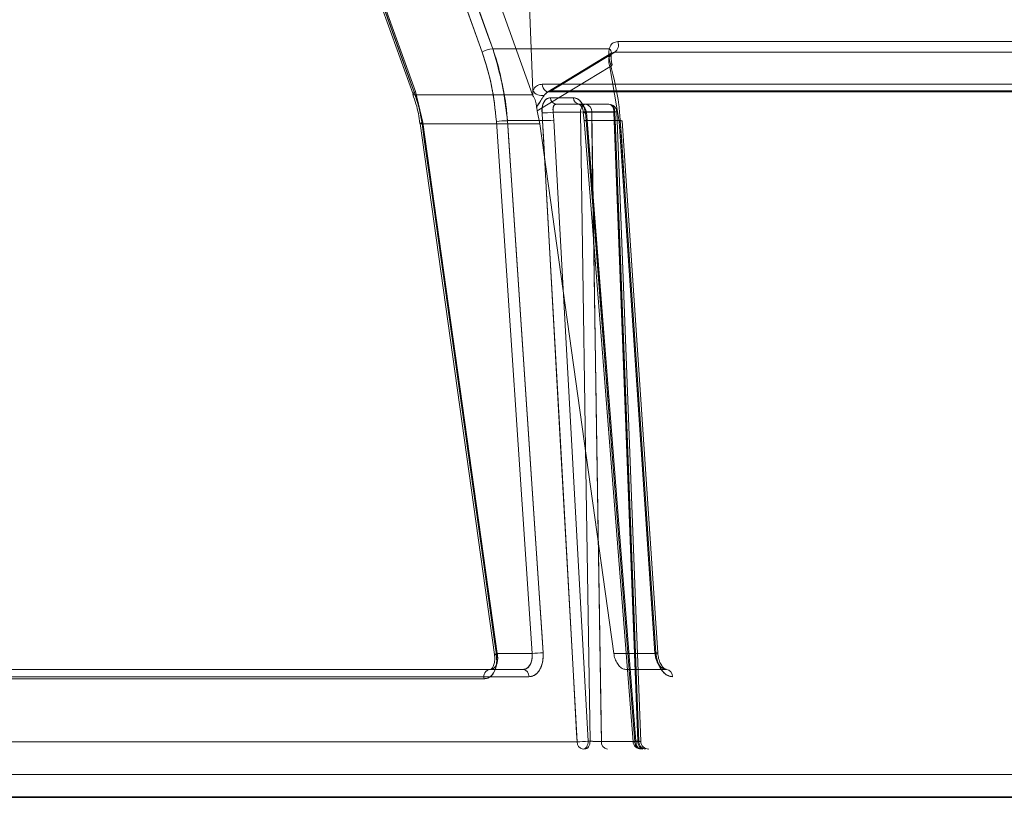
# Model space of a CAD drawing. Extents: x -1314 to -909, y 502 to 772.
# Drawn here: x -1270 to -1267, y 625 to 627 of the extents above; entities that cross this region are included whole.
import ezdxf

# ---------------------------------------------------------------- set-up
doc = ezdxf.new("R2010")
doc.units = 0
doc.header["$LTSCALE"] = 2
doc.header["$MEASUREMENT"] = 0
doc.layers.add('SunCurve', color=203, linetype='CONTINUOUS')

msp = doc.modelspace()

# ---------------------------------------------------------------- linework, layer by layer
at = {"layer": 'SunCurve', "lineweight": 0}
for p, q in [((-1269.5434, 628.8102), (-1268.8463, 626.8591)), ((-1269.5375, 628.8168), (-1268.8404, 626.8657)), ((-1268.8404, 626.8657), (-1269.5375, 628.8168)), ((-1268.6755, 626.9632), (-1269.3378, 628.8168)), ((-1269.3378, 628.8168), (-1268.6755, 626.9632)), ((-1268.816, 627.5999), (-1268.5507, 626.8574)), ((-1268.5504, 626.8687), (-1268.5794, 627.5897)), ((-1265.6977, 626.9893), (-1268.3403, 626.9893)), ((-1268.3403, 626.9893), (-1265.6977, 626.9893)), ((-1268.6494, 626.9715), (-1268.3614, 626.9715)), ((-1268.6494, 626.9715), (-1268.3614, 626.9715)), ((-1268.355, 626.9614), (-1268.5134, 626.865)), ((-1265.7072, 626.9632), (-1268.3477, 626.9632)), ((-1268.3477, 626.9632), (-1265.7072, 626.9632)), ((-1268.3603, 626.9273), (-1268.3368, 626.7922)), ((-1268.3368, 626.7922), (-1268.3603, 626.9273)), ((-1265.9408, 626.8842), (-1268.527, 626.8842)), ((-1268.527, 626.8842), (-1265.9408, 626.8842)), ((-1268.8463, 626.859), (-1268.8463, 626.8591)), ((-1268.8463, 626.8591), (-1268.8463, 626.859)), ((-1268.8412, 626.8574), (-1268.5507, 626.8574)), ((-1268.8412, 626.8574), (-1268.5507, 626.8574)), ((-1268.8404, 626.8657), (-1268.8219, 626.7897)), ((-1268.8219, 626.7897), (-1268.8404, 626.8657)), ((-1268.5507, 626.8574), (-1268.5499, 626.855)), ((-1268.5499, 626.855), (-1268.5504, 626.8687)), ((-1268.5117, 626.8655), (-1265.9211, 626.8655)), ((-1268.5052, 626.8673), (-1265.9128, 626.8673)), ((-1265.9128, 626.8673), (-1268.5052, 626.8673)), ((-1268.45, 626.8504), (-1268.5066, 626.8504)), ((-1268.5066, 626.8504), (-1268.45, 626.8504)), ((-1268.4198, 626.8346), (-1268.4919, 626.8346)), ((-1268.4351, 626.8346), (-1268.4354, 626.8345)), ((-1268.3625, 626.8346), (-1268.4198, 626.8346)), ((-1268.5393, 626.8184), (-1268.5333, 626.7861)), ((-1268.5275, 626.8131), (-1268.5262, 626.7939)), ((-1268.5262, 626.7939), (-1268.5275, 626.8131)), ((-1268.4985, 626.7953), (-1268.4999, 626.8152)), ((-1268.4999, 626.8152), (-1268.4326, 626.8152)), ((-1268.4999, 626.8152), (-1268.4985, 626.7953)), ((-1268.4258, 626.8133), (-1268.4238, 626.794)), ((-1268.4248, 626.8134), (-1268.4248, 626.8135)), ((-1268.4185, 626.7939), (-1268.4203, 626.8131)), ((-1268.4203, 626.8131), (-1268.4185, 626.7939)), ((-1268.3499, 626.8152), (-1268.4178, 626.8152)), ((-1268.4178, 626.8152), (-1268.416, 626.7953)), ((-1268.416, 626.7953), (-1268.4178, 626.8152)), ((-1268.4048, 626.8156), (-1268.3473, 626.8156)), ((-1268.3473, 626.8156), (-1268.4048, 626.8156)), ((-1268.2836, 625.259), (-1268.3428, 626.8156)), ((-1268.8287, 626.7869), (-1268.8287, 626.787)), ((-1268.8287, 626.787), (-1268.8287, 626.7869)), ((-1268.8287, 626.787), (-1268.6452, 625.4736)), ((-1268.8238, 626.7861), (-1268.5333, 626.7861)), ((-1268.8238, 626.7861), (-1268.5333, 626.7861)), ((-1268.8219, 626.7897), (-1268.6384, 625.4763)), ((-1268.6384, 625.4763), (-1268.8219, 626.7897)), ((-1268.5522, 625.4763), (-1268.6404, 626.7922)), ((-1268.6404, 626.7922), (-1268.5522, 625.4763)), ((-1268.613, 626.7939), (-1268.5262, 626.7939)), ((-1268.613, 626.7939), (-1268.5262, 626.7939)), ((-1268.5333, 626.7861), (-1268.3503, 625.4763)), ((-1268.4134, 625.2594), (-1268.4985, 626.7953)), ((-1268.4985, 626.7953), (-1268.4134, 625.2594)), ((-1268.4231, 626.7941), (-1268.3026, 625.2582)), ((-1268.423, 626.7941), (-1268.423, 626.7941)), ((-1268.4185, 626.7939), (-1268.3342, 626.7939)), ((-1268.4185, 626.7939), (-1268.3342, 626.7939)), ((-1268.416, 626.7953), (-1268.2955, 625.2594)), ((-1268.2955, 625.2594), (-1268.416, 626.7953)), ((-1268.3368, 626.7922), (-1268.2486, 625.4763)), ((-1268.2486, 625.4763), (-1268.3368, 626.7922)), ((-1268.6452, 625.4736), (-1268.6452, 625.4736)), ((-1268.6384, 625.4763), (-1268.5522, 625.4763)), ((-1268.2486, 625.4763), (-1268.3503, 625.4763)), ((-1268.2416, 625.4776), (-1268.2416, 625.4776)), ((-1268.5598, 625.4189), (-1286.9394, 625.4189)), ((-1286.9394, 625.4189), (-1268.5598, 625.4189)), ((-1286.9247, 625.4369), (-1268.5745, 625.4369)), ((-1268.3201, 625.4369), (-1268.2202, 625.4369)), ((-1268.6709, 625.4137), (-1286.8283, 625.4137)), ((-1286.8283, 625.4137), (-1268.6709, 625.4137)), ((-1287.0582, 625.258), (-1268.441, 625.258)), ((-1268.441, 625.258), (-1287.0582, 625.258)), ((-1268.4087, 625.2594), (-1268.4134, 625.2594)), ((-1268.2881, 625.2591), (-1268.3809, 625.2591)), ((-1268.3809, 625.2591), (-1268.2881, 625.2591)), ((-1268.2955, 625.2594), (-1268.2907, 625.2594)), ((-1277.5626, 625.1772), (-1266.7623, 625.1772)), ((-1266.7623, 625.1772), (-1277.5626, 625.1772)), ((-1277.5612, 625.1207), (-1266.8071, 625.1207)), ((-1266.8152, 625.122), (-1277.5489, 625.122))]:
    msp.add_line(p, q, dxfattribs=at)
at = {"layer": 'SunCurve', "lineweight": 0, "flags": 128}
for points in [[(-1268.6494, 626.9715), (-1268.6622, 627.0072), (-1268.7132, 627.1499), (-1268.9171, 627.7208), (-1269.3117, 628.8251)], [(-1269.3117, 628.8251), (-1269.299, 628.7894), (-1269.248, 628.6467), (-1269.044, 628.0758), (-1268.6494, 626.9715)], [(-1268.8412, 626.8574), (-1268.854, 626.8931), (-1268.905, 627.0358), (-1269.1089, 627.6067), (-1269.5383, 628.8085)], [(-1269.5383, 628.8085), (-1269.5255, 628.7728), (-1269.4745, 628.6301), (-1269.2706, 628.0592), (-1268.8412, 626.8574)], [(-1268.3477, 626.9632), (-1268.3887, 626.9382), (-1268.5052, 626.8673)], [(-1268.5052, 626.8673), (-1268.4708, 626.8883), (-1268.3477, 626.9632)], [(-1268.5393, 626.8184), (-1268.4415, 626.8779), (-1268.3603, 626.9273)], [(-1268.3603, 626.9273), (-1268.4415, 626.8779), (-1268.5393, 626.8184)], [(-1268.3603, 626.9273), (-1268.3578, 626.9287), (-1268.3559, 626.9299), (-1268.3546, 626.9311), (-1268.354, 626.9322), (-1268.354, 626.9327)], [(-1268.354, 626.9327), (-1268.3542, 626.933), (-1268.355, 626.9337), (-1268.3565, 626.9341), (-1268.3586, 626.9342)], [(-1268.527, 626.8842), (-1268.5264, 626.8794), (-1268.5248, 626.875), (-1268.5225, 626.8713), (-1268.5196, 626.8683), (-1268.5162, 626.8664), (-1268.5125, 626.8655), (-1268.5087, 626.8659), (-1268.5052, 626.8673)], [(-1268.5052, 626.8673), (-1268.5087, 626.8659), (-1268.5125, 626.8655), (-1268.5162, 626.8664), (-1268.5196, 626.8683), (-1268.5225, 626.8713), (-1268.5248, 626.875), (-1268.5264, 626.8794), (-1268.527, 626.8842)], [(-1268.8463, 626.8591), (-1268.8464, 626.8598), (-1268.8459, 626.8611), (-1268.8447, 626.8625), (-1268.8429, 626.8641), (-1268.8404, 626.8657)], [(-1268.8404, 626.8657), (-1268.8429, 626.8641), (-1268.8447, 626.8625), (-1268.8459, 626.8611), (-1268.8464, 626.8598), (-1268.8463, 626.8591)], [(-1268.8412, 626.8574), (-1268.8435, 626.8576), (-1268.8452, 626.858), (-1268.8461, 626.8588), (-1268.8463, 626.859)], [(-1268.8463, 626.859), (-1268.8461, 626.8588), (-1268.8452, 626.858), (-1268.8435, 626.8576), (-1268.8412, 626.8574)], [(-1268.4198, 626.8346), (-1268.4223, 626.8342), (-1268.4246, 626.8331), (-1268.4268, 626.8313), (-1268.4287, 626.8289), (-1268.4303, 626.826), (-1268.4315, 626.8226), (-1268.4323, 626.819), (-1268.4326, 626.8152)], [(-1268.4326, 626.8152), (-1268.4323, 626.819), (-1268.4315, 626.8226), (-1268.4303, 626.826), (-1268.4287, 626.8289), (-1268.4268, 626.8313), (-1268.4246, 626.8331), (-1268.4223, 626.8342), (-1268.4198, 626.8346)], [(-1268.3499, 626.8152), (-1268.3502, 626.819), (-1268.3509, 626.8226), (-1268.3521, 626.826), (-1268.3536, 626.8289), (-1268.3555, 626.8313), (-1268.3577, 626.8331), (-1268.36, 626.8342), (-1268.3625, 626.8346)], [(-1268.3625, 626.8346), (-1268.36, 626.8342), (-1268.3577, 626.8331), (-1268.3555, 626.8313), (-1268.3536, 626.8289), (-1268.3521, 626.826), (-1268.3509, 626.8226), (-1268.3502, 626.819), (-1268.3499, 626.8152)], [(-1268.4326, 626.8152), (-1268.4206, 626.0366), (-1268.4087, 625.2594)], [(-1268.4087, 625.2594), (-1268.4206, 626.0366), (-1268.4326, 626.8152)], [(-1268.4178, 626.8152), (-1268.4205, 626.8147), (-1268.4226, 626.8143), (-1268.424, 626.8139), (-1268.4247, 626.8136), (-1268.4247, 626.8133), (-1268.4239, 626.8132), (-1268.4224, 626.8131), (-1268.4203, 626.8131)], [(-1268.3809, 625.2591), (-1268.3815, 625.2984), (-1268.3839, 625.4558), (-1268.3936, 626.0852), (-1268.4048, 626.8156)], [(-1268.4048, 626.8156), (-1268.4042, 626.7762), (-1268.4018, 626.6189), (-1268.3921, 625.9894), (-1268.3809, 625.2591)], [(-1268.3499, 626.8152), (-1268.3472, 626.8153), (-1268.345, 626.8154), (-1268.3436, 626.8155), (-1268.3429, 626.8156), (-1268.3429, 626.8156), (-1268.3437, 626.8156), (-1268.3452, 626.8156), (-1268.3473, 626.8156)], [(-1268.3473, 626.8156), (-1268.3452, 626.8156), (-1268.3437, 626.8156), (-1268.3429, 626.8156), (-1268.3429, 626.8156), (-1268.3436, 626.8155), (-1268.345, 626.8154), (-1268.3472, 626.8153), (-1268.3499, 626.8152)], [(-1268.2907, 625.2594), (-1268.3203, 626.0366), (-1268.3499, 626.8152)], [(-1268.3499, 626.8152), (-1268.3203, 626.0366), (-1268.2907, 625.2594)], [(-1268.3473, 626.8156), (-1268.3458, 626.7762), (-1268.3399, 626.6189), (-1268.3159, 625.9894), (-1268.2881, 625.2591)], [(-1268.2881, 625.2591), (-1268.2896, 625.2984), (-1268.2956, 625.4558), (-1268.3195, 626.0852), (-1268.3473, 626.8156)], [(-1268.8219, 626.7897), (-1268.8245, 626.789), (-1268.8266, 626.7883), (-1268.828, 626.7877), (-1268.8287, 626.7872), (-1268.8287, 626.787)], [(-1268.8238, 626.7861), (-1268.8184, 626.7474), (-1268.7968, 626.5925), (-1268.7102, 625.9728), (-1268.6403, 625.4728)], [(-1268.6403, 625.4728), (-1268.6457, 625.5115), (-1268.6674, 625.6664), (-1268.754, 626.2861), (-1268.8238, 626.7861)], [(-1268.613, 626.7939), (-1268.6104, 626.7547), (-1268.5999, 626.5978), (-1268.5578, 625.9703), (-1268.5248, 625.478)], [(-1268.5248, 625.478), (-1268.5274, 625.5172), (-1268.5379, 625.6741), (-1268.58, 626.3016), (-1268.613, 626.7939)], [(-1268.5262, 626.7939), (-1268.524, 626.7547), (-1268.5153, 626.5979), (-1268.4805, 625.9704), (-1268.441, 625.258)], [(-1268.441, 625.258), (-1268.4422, 625.2793), (-1268.4509, 625.4361), (-1268.4857, 626.0636), (-1268.5262, 626.7939)], [(-1268.416, 626.7953), (-1268.4186, 626.795), (-1268.4208, 626.7947), (-1268.4222, 626.7944), (-1268.4229, 626.7942), (-1268.4229, 626.794), (-1268.4221, 626.7939), (-1268.4206, 626.7939), (-1268.4185, 626.7939)], [(-1268.2981, 625.258), (-1268.2997, 625.2793), (-1268.312, 625.4361), (-1268.3612, 626.0636), (-1268.4185, 626.7939)], [(-1268.4185, 626.7939), (-1268.4154, 626.7547), (-1268.4031, 626.5979), (-1268.3539, 625.9704), (-1268.2981, 625.258)], [(-1268.246, 625.478), (-1268.2486, 625.5172), (-1268.2591, 625.6741), (-1268.3012, 626.3016), (-1268.3342, 626.7939)], [(-1268.3342, 626.7939), (-1268.3315, 626.7547), (-1268.321, 626.5978), (-1268.279, 625.9703), (-1268.246, 625.478)], [(-1268.2416, 625.4776), (-1268.3033, 626.3987), (-1268.3298, 626.7935)], [(-1268.6403, 625.4728), (-1268.6426, 625.4728), (-1268.6442, 625.473), (-1268.645, 625.4733), (-1268.6452, 625.4738), (-1268.6445, 625.4743), (-1268.6431, 625.4749), (-1268.641, 625.4756), (-1268.6384, 625.4763)], [(-1268.6452, 625.4736), (-1268.645, 625.4733), (-1268.6442, 625.473), (-1268.6426, 625.4728), (-1268.6403, 625.4728)], [(-1268.2486, 625.4763), (-1268.2459, 625.4766), (-1268.2438, 625.4769), (-1268.2424, 625.4772), (-1268.2417, 625.4775), (-1268.2417, 625.4777), (-1268.2424, 625.4779), (-1268.2439, 625.478), (-1268.246, 625.478)], [(-1268.4134, 625.2594), (-1268.4137, 625.2556), (-1268.4144, 625.252), (-1268.4156, 625.2486), (-1268.4172, 625.2457), (-1268.4191, 625.2433), (-1268.4213, 625.2415), (-1268.4237, 625.2404), (-1268.4261, 625.2401)], [(-1268.4261, 625.2401), (-1268.4237, 625.2404), (-1268.4213, 625.2415), (-1268.4191, 625.2433), (-1268.4172, 625.2457), (-1268.4156, 625.2486), (-1268.4144, 625.252), (-1268.4137, 625.2556), (-1268.4134, 625.2594)], [(-1268.4087, 625.2594), (-1268.409, 625.2556), (-1268.4097, 625.252), (-1268.4109, 625.2486), (-1268.4125, 625.2457), (-1268.4144, 625.2433), (-1268.4166, 625.2415), (-1268.4189, 625.2404), (-1268.4214, 625.2401)], [(-1268.4214, 625.2401), (-1268.4189, 625.2404), (-1268.4166, 625.2415), (-1268.4144, 625.2433), (-1268.4125, 625.2457), (-1268.4109, 625.2486), (-1268.4097, 625.252), (-1268.409, 625.2556), (-1268.4087, 625.2594)], [(-1268.2955, 625.2594), (-1268.2982, 625.2591), (-1268.3003, 625.2588), (-1268.3017, 625.2585), (-1268.3025, 625.2583), (-1268.3024, 625.2581), (-1268.3017, 625.258), (-1268.3002, 625.258), (-1268.2981, 625.258)], [(-1268.2981, 625.258), (-1268.3002, 625.258), (-1268.3017, 625.258), (-1268.3024, 625.2581), (-1268.3025, 625.2583), (-1268.3017, 625.2585), (-1268.3003, 625.2588), (-1268.2982, 625.2591), (-1268.2955, 625.2594)], [(-1268.2829, 625.2401), (-1268.2854, 625.2404), (-1268.2877, 625.2415), (-1268.2898, 625.2433), (-1268.2917, 625.2457), (-1268.2933, 625.2486), (-1268.2945, 625.252), (-1268.2952, 625.2556), (-1268.2955, 625.2594)], [(-1268.2955, 625.2594), (-1268.2952, 625.2556), (-1268.2945, 625.252), (-1268.2933, 625.2486), (-1268.2917, 625.2457), (-1268.2898, 625.2433), (-1268.2877, 625.2415), (-1268.2854, 625.2404), (-1268.2829, 625.2401)], [(-1268.2782, 625.2401), (-1268.2806, 625.2404), (-1268.2829, 625.2415), (-1268.2851, 625.2433), (-1268.287, 625.2457), (-1268.2885, 625.2486), (-1268.2897, 625.252), (-1268.2904, 625.2556), (-1268.2907, 625.2594)], [(-1268.2907, 625.2594), (-1268.2904, 625.2556), (-1268.2897, 625.252), (-1268.2885, 625.2486), (-1268.287, 625.2457), (-1268.2851, 625.2433), (-1268.2829, 625.2415), (-1268.2806, 625.2404), (-1268.2782, 625.2401)]]:
    msp.add_lwpolyline(points, dxfattribs=at)
at = {"layer": 'SunCurve', "lineweight": 0}
for centre, radius, start, end in [((-1268.3609, 626.981), 0.0222, 306.3219, 21.9594), ((-1268.6448, 626.9119), 0.0597, 94.4122, 120.9326), ((-1268.3679, 626.9615), 0.0119, 302.0559, 56.9572), ((-1268.5275, 626.8824), 0.0267, 210.945, 282.0393), ((-1268.4899, 626.8512), 0.0168, 182.6601, 263.1513), ((-1268.4332, 626.8513), 0.0168, 182.8301, 263.328), ((-1268.4224, 626.8171), 0.0177, 355.0161, 81.6603), ((-1268.365, 626.8171), 0.0177, 355.1476, 81.8697), ((-1268.3625, 626.8149), 0.0197, 2.1784, 90), ((-1268.5267, 626.9868), 0.1737, 269.7509, 278.8918), ((-1268.4131, 626.3667), 0.4489, 88.9376, 92.4805), ((-1268.4167, 626.7958), 0.0194, 93.1544, 114.5699), ((-1268.4219, 626.8227), 0.00975, 252.9579, 279.7045), ((-1268.8213, 626.7782), 0.0115, 93.0685, 130.3334), ((-1268.8253, 626.7926), 0.00666, 239.4099, 282.9032), ((-1268.8253, 626.7926), 0.00665, 239.3444, 282.9418), ((-1268.6087, 626.5044), 0.2895, 90.8546, 96.299), ((-1268.5238, 627.0259), 0.232, 269.4159, 276.262), ((-1268.4149, 626.7679), 0.0274, 92.154, 107.1275), ((-1268.4203, 626.8077), 0.0139, 258.7181, 277.3965), ((-1268.3365, 626.8098), 0.0176, 269.0154, 292.3139), ((-1268.3371, 626.8133), 0.0211, 270.9627, 290.3666), ((-1268.3328, 626.7849), 0.00914, 70.8338, 98.7712), ((-1268.6381, 625.4656), 0.0107, 91.1381, 131.2605), ((-1268.5205, 625.1886), 0.2894, 90.8536, 96.3006), ((-1268.2491, 625.4988), 0.0225, 271.4088, 289.5573), ((-1268.2446, 625.4689), 0.00917, 70.8703, 98.7478), ((-1268.6528, 625.4185), 0.0187, 100.9103, 194.9453), ((-1268.577, 625.4198), 0.0173, 357.0883, 81.6116), ((-1268.2224, 625.4196), 0.0175, 357.9922, 82.8443), ((-1268.4237, 625.2572), 0.0173, 177.3612, 261.9956), ((-1268.4387, 625.4904), 0.2323, 269.4284, 276.2565), ((-1268.3634, 625.2575), 0.0176, 174.9752, 261.5974), ((-1268.2829, 625.2598), 0.0197, 184.4835, 270), ((-1268.2806, 625.2573), 0.0174, 177.7253, 262.4903), ((-1268.2705, 625.2576), 0.0177, 175.1912, 261.9309), ((-1268.2639, 625.2598), 0.0197, 181.9633, 269.99), ((-1268.2639, 625.2598), 0.0197, 182.1318, 270.0001)]:
    msp.add_arc(centre, radius, start, end, dxfattribs=at)
for points, knots in [([(-1268.3403, 626.9893), (-1268.3442, 626.9887), (-1268.3521, 626.9875), (-1268.3587, 626.9799), (-1268.3607, 626.9736), (-1268.3614, 626.9715)], [0, 0, 0, 0, 0.401376, 0.802623, 1, 1, 1, 1]), ([(-1268.3614, 626.9715), (-1268.3607, 626.9736), (-1268.3587, 626.9799), (-1268.3521, 626.9875), (-1268.3442, 626.9887), (-1268.3403, 626.9893)], [0, 0, 0, 0, 0.197377, 0.598624, 1, 1, 1, 1]), ([(-1268.6404, 626.7922), (-1268.6434, 626.8213), (-1268.6493, 626.8802), (-1268.6667, 626.9352), (-1268.6755, 626.9632)], [0, 0, 0, 0, 0.492345, 1, 1, 1, 1]), ([(-1268.6755, 626.9632), (-1268.6669, 626.9361), (-1268.6495, 626.8811), (-1268.6435, 626.8222), (-1268.6404, 626.7922)], [0, 0, 0, 0, 0.492344, 1, 1, 1, 1]), ([(-1268.6494, 626.9715), (-1268.6453, 626.9595), (-1268.6262, 626.9032), (-1268.6188, 626.842), (-1268.613, 626.7939)], [0, 0, 0, 0, 0.213774, 1, 1, 1, 1]), ([(-1268.613, 626.7939), (-1268.6141, 626.807), (-1268.619, 626.8682), (-1268.6361, 626.926), (-1268.6494, 626.9715)], [0, 0, 0, 0, 0.213775, 1, 1, 1, 1]), ([(-1268.3586, 626.9342), (-1268.3601, 626.9406), (-1268.3631, 626.9533), (-1268.3627, 626.9653), (-1268.3616, 626.9708), (-1268.3614, 626.9715)], [0, 0, 0, 0, 0.466532, 0.929644, 1, 1, 1, 1]), ([(-1268.3614, 626.9715), (-1268.3616, 626.9708), (-1268.3627, 626.9653), (-1268.3631, 626.9533), (-1268.3601, 626.9406), (-1268.3586, 626.9342)], [0, 0, 0, 0, 0.070356, 0.533468, 1, 1, 1, 1]), ([(-1268.3616, 626.9514), (-1268.3617, 626.9509), (-1268.3625, 626.9475), (-1268.3629, 626.9398), (-1268.3612, 626.9315), (-1268.3603, 626.9273)], [0, 0, 0, 0, 0.0709551, 0.5350896, 1, 1, 1, 1]), ([(-1268.3603, 626.9273), (-1268.3612, 626.9315), (-1268.3629, 626.9398), (-1268.3625, 626.9475), (-1268.3617, 626.9509), (-1268.3616, 626.9514)], [0, 0, 0, 0, 0.4649104, 0.9290449, 1, 1, 1, 1]), ([(-1268.3477, 626.9632), (-1268.3503, 626.9628), (-1268.3555, 626.962), (-1268.3598, 626.957), (-1268.3611, 626.9528), (-1268.3616, 626.9514)], [0, 0, 0, 0, 0.401292, 0.802555, 1, 1, 1, 1]), ([(-1268.3616, 626.9514), (-1268.3611, 626.9528), (-1268.3598, 626.957), (-1268.3555, 626.962), (-1268.3503, 626.9628), (-1268.3477, 626.9632)], [0, 0, 0, 0, 0.197445, 0.598708, 1, 1, 1, 1]), ([(-1268.3539, 626.9327), (-1268.3545, 626.9348), (-1268.3563, 626.941), (-1268.3572, 626.9497), (-1268.3568, 626.9565), (-1268.3563, 626.9578), (-1268.3562, 626.958)], [0, 0, 0, 0, 0.188018, 0.581366, 0.928746, 1, 1, 1, 1]), ([(-1268.3561, 626.9581), (-1268.3561, 626.9585), (-1268.3556, 626.9611), (-1268.3548, 626.9613), (-1268.3548, 626.9613), (-1268.3549, 626.9613)], [0, 0, 0, 0, 0.111059, 0.690106, 1, 1, 1, 1]), ([(-1268.3342, 626.7939), (-1268.3352, 626.807), (-1268.3391, 626.8549), (-1268.3504, 626.9008), (-1268.3586, 626.9342)], [0, 0, 0, 0, 0.273258, 1, 1, 1, 1]), ([(-1268.527, 626.8842), (-1268.5309, 626.8835), (-1268.5386, 626.8823), (-1268.5462, 626.875), (-1268.5497, 626.8698), (-1268.5504, 626.8687)], [0, 0, 0, 0, 0.441182, 0.882099, 1, 1, 1, 1]), ([(-1268.5504, 626.8687), (-1268.5497, 626.8698), (-1268.5462, 626.875), (-1268.5386, 626.8823), (-1268.5309, 626.8835), (-1268.527, 626.8842)], [0, 0, 0, 0, 0.117901, 0.558818, 1, 1, 1, 1]), ([(-1268.8469, 626.8588), (-1268.8415, 626.8433), (-1268.8335, 626.8201), (-1268.8303, 626.795), (-1268.8293, 626.7868)], [0, 0, 0, 0, 0.671895, 1, 1, 1, 1]), ([(-1268.8238, 626.7861), (-1268.826, 626.799), (-1268.8301, 626.8235), (-1268.8376, 626.8465), (-1268.8412, 626.8574)], [0, 0, 0, 0, 0.526397, 1, 1, 1, 1]), ([(-1268.8412, 626.8574), (-1268.8373, 626.8453), (-1268.8297, 626.8222), (-1268.8257, 626.7977), (-1268.8238, 626.7861)], [0, 0, 0, 0, 0.526396, 1, 1, 1, 1]), ([(-1268.5499, 626.855), (-1268.5485, 626.8529), (-1268.5448, 626.8468), (-1268.5421, 626.8371), (-1268.5411, 626.83), (-1268.5408, 626.8272)], [0, 0, 0, 0, 0.247597, 0.695875, 1, 1, 1, 1]), ([(-1268.5408, 626.8272), (-1268.5375, 626.8327), (-1268.5329, 626.8404), (-1268.5262, 626.8503), (-1268.5234, 626.8543), (-1268.522, 626.8563)], [0, 0, 0, 0, 0.551179, 0.777747, 1, 1, 1, 1]), ([(-1268.522, 626.8563), (-1268.522, 626.8562), (-1268.5233, 626.8544), (-1268.5263, 626.8501), (-1268.5329, 626.8405), (-1268.5375, 626.8327), (-1268.5408, 626.8272)], [0, 0, 0, 0, 0.010715, 0.222418, 0.448938, 1, 1, 1, 1]), ([(-1268.522, 626.8563), (-1268.5214, 626.8571), (-1268.5187, 626.8608), (-1268.5131, 626.866), (-1268.5078, 626.8669), (-1268.5052, 626.8673)], [0, 0, 0, 0, 0.1202899, 0.5633517, 1, 1, 1, 1]), ([(-1268.5136, 626.8645), (-1268.5159, 626.8628), (-1268.5189, 626.8606), (-1268.5214, 626.8571), (-1268.522, 626.8563)], [0, 0, 0, 0, 0.769059, 1, 1, 1, 1]), ([(-1268.5137, 626.8645), (-1268.5131, 626.8649), (-1268.512, 626.8656), (-1268.5118, 626.8655), (-1268.5117, 626.8654)], [0, 0, 0, 0, 0.5561138, 1, 1, 1, 1]), ([(-1268.5408, 626.8272), (-1268.5407, 626.8269), (-1268.5404, 626.8241), (-1268.5398, 626.8211), (-1268.5393, 626.8184)], [0, 0, 0, 0, 0.07705, 1, 1, 1, 1]), ([(-1268.5275, 626.8131), (-1268.5276, 626.8159), (-1268.5279, 626.8229), (-1268.526, 626.8334), (-1268.5215, 626.8429), (-1268.5149, 626.8492), (-1268.5094, 626.85), (-1268.5066, 626.8504)], [0, 0, 0, 0, 0.137558, 0.353436, 0.568254, 0.78333, 1, 1, 1, 1]), ([(-1268.5066, 626.8504), (-1268.5082, 626.8503), (-1268.5127, 626.8499), (-1268.5191, 626.8458), (-1268.5246, 626.8374), (-1268.5278, 626.8261), (-1268.5276, 626.8174), (-1268.5275, 626.8131)], [0, 0, 0, 0, 0.125486, 0.3458957, 0.5662834, 0.7839622, 1, 1, 1, 1]), ([(-1268.4919, 626.8346), (-1268.4932, 626.8343), (-1268.4959, 626.8339), (-1268.4987, 626.8306), (-1268.5003, 626.8257), (-1268.5006, 626.8203), (-1268.5001, 626.8166), (-1268.4999, 626.8152)], [0, 0, 0, 0, 0.209869, 0.421785, 0.63825, 0.859034, 1, 1, 1, 1]), ([(-1268.4999, 626.8152), (-1268.5001, 626.8174), (-1268.5007, 626.8219), (-1268.4999, 626.8277), (-1268.4978, 626.8321), (-1268.4949, 626.8343), (-1268.4927, 626.8345), (-1268.4919, 626.8346)], [0, 0, 0, 0, 0.221447, 0.443167, 0.663359, 0.878673, 1, 1, 1, 1]), ([(-1268.45, 626.8504), (-1268.4484, 626.8503), (-1268.4439, 626.8499), (-1268.4363, 626.8458), (-1268.4286, 626.8374), (-1268.4226, 626.8261), (-1268.421, 626.8174), (-1268.4203, 626.8131)], [0, 0, 0, 0, 0.125483, 0.345899, 0.566288, 0.783963, 1, 1, 1, 1]), ([(-1268.4203, 626.8131), (-1268.4207, 626.8159), (-1268.4218, 626.8229), (-1268.4261, 626.8334), (-1268.4331, 626.8429), (-1268.4415, 626.8492), (-1268.4471, 626.85), (-1268.45, 626.8504)], [0, 0, 0, 0, 0.137556, 0.353434, 0.568253, 0.783329, 1, 1, 1, 1]), ([(-1268.4355, 626.8345), (-1268.435, 626.8343), (-1268.434, 626.8337), (-1268.4306, 626.8302), (-1268.4276, 626.8248), (-1268.4255, 626.8189), (-1268.4251, 626.8149), (-1268.425, 626.8135)], [0, 0, 0, 0, 0.209471, 0.427638, 0.64032, 0.863705, 1, 1, 1, 1]), ([(-1268.4178, 626.8152), (-1268.4184, 626.8174), (-1268.4197, 626.8219), (-1268.4234, 626.8277), (-1268.4279, 626.8321), (-1268.432, 626.8343), (-1268.4343, 626.8345), (-1268.4352, 626.8346)], [0, 0, 0, 0, 0.221452, 0.443162, 0.663368, 0.878682, 1, 1, 1, 1]), ([(-1268.4352, 626.8346), (-1268.4337, 626.8343), (-1268.4307, 626.8339), (-1268.426, 626.8306), (-1268.4219, 626.8257), (-1268.4191, 626.8203), (-1268.4182, 626.8166), (-1268.4178, 626.8152)], [0, 0, 0, 0, 0.2098538, 0.4217728, 0.6382363, 0.8590344, 1, 1, 1, 1]), ([(-1268.6403, 625.4728), (-1268.6399, 625.468), (-1268.6388, 625.4567), (-1268.6414, 625.4401), (-1268.6481, 625.4255), (-1268.6582, 625.4156), (-1268.6667, 625.4143), (-1268.6709, 625.4137)], [0, 0, 0, 0, 0.155186, 0.369449, 0.580454, 0.790244, 1, 1, 1, 1]), ([(-1268.6709, 625.4137), (-1268.6682, 625.414), (-1268.6612, 625.4146), (-1268.6513, 625.4214), (-1268.6431, 625.4348), (-1268.6388, 625.4526), (-1268.6398, 625.466), (-1268.6403, 625.4728)], [0, 0, 0, 0, 0.132122, 0.345178, 0.561979, 0.780992, 1, 1, 1, 1]), ([(-1268.6453, 625.4736), (-1268.6452, 625.4728), (-1268.6441, 625.4671), (-1268.6445, 625.4572), (-1268.6471, 625.4459), (-1268.6513, 625.4391), (-1268.6541, 625.437), (-1268.6559, 625.4372), (-1268.6567, 625.4372)], [0, 0, 0, 0, 0.030979, 0.245153, 0.43239, 0.626455, 0.824998, 1, 1, 1, 1]), ([(-1268.6384, 625.4763), (-1268.6377, 625.4718), (-1268.6364, 625.4629), (-1268.6385, 625.451), (-1268.6434, 625.4421), (-1268.6499, 625.4375), (-1268.6545, 625.4371), (-1268.6563, 625.4369)], [0, 0, 0, 0, 0.22099, 0.440946, 0.657325, 0.868931, 1, 1, 1, 1]), ([(-1268.6563, 625.4369), (-1268.6535, 625.4373), (-1268.6478, 625.4382), (-1268.6415, 625.4448), (-1268.6376, 625.4545), (-1268.6366, 625.4656), (-1268.6378, 625.4731), (-1268.6384, 625.4763)], [0, 0, 0, 0, 0.208083, 0.41674, 0.627783, 0.843337, 1, 1, 1, 1]), ([(-1268.5745, 625.4369), (-1268.5716, 625.4373), (-1268.5658, 625.4382), (-1268.5586, 625.445), (-1268.5537, 625.4549), (-1268.5517, 625.4659), (-1268.5521, 625.4733), (-1268.5522, 625.4763)], [0, 0, 0, 0, 0.2131, 0.426277, 0.639895, 0.854578, 1, 1, 1, 1]), ([(-1268.5522, 625.4763), (-1268.5521, 625.4719), (-1268.5518, 625.463), (-1268.5551, 625.4512), (-1268.5609, 625.4423), (-1268.5678, 625.4376), (-1268.5726, 625.4371), (-1268.5745, 625.4369)], [0, 0, 0, 0, 0.21607, 0.431854, 0.646719, 0.860469, 1, 1, 1, 1]), ([(-1268.5248, 625.478), (-1268.5247, 625.4735), (-1268.5244, 625.4625), (-1268.528, 625.4459), (-1268.5358, 625.431), (-1268.5468, 625.4209), (-1268.5554, 625.4196), (-1268.5598, 625.4189)], [0, 0, 0, 0, 0.144929, 0.359154, 0.572771, 0.786348, 1, 1, 1, 1]), ([(-1268.5598, 625.4189), (-1268.5569, 625.4192), (-1268.5498, 625.4199), (-1268.5393, 625.427), (-1268.5303, 625.4403), (-1268.5247, 625.458), (-1268.5248, 625.4714), (-1268.5248, 625.478)], [0, 0, 0, 0, 0.13988, 0.354125, 0.569143, 0.784616, 1, 1, 1, 1]), ([(-1268.3503, 625.4763), (-1268.3494, 625.4718), (-1268.3476, 625.4629), (-1268.3416, 625.451), (-1268.3339, 625.4421), (-1268.3264, 625.4375), (-1268.3219, 625.4371), (-1268.3201, 625.4369)], [0, 0, 0, 0, 0.218817, 0.437707, 0.654478, 0.86764, 1, 1, 1, 1]), ([(-1268.2486, 625.4763), (-1268.2478, 625.4719), (-1268.2464, 625.463), (-1268.241, 625.4512), (-1268.2339, 625.4423), (-1268.2265, 625.4376), (-1268.222, 625.4371), (-1268.2202, 625.4369)], [0, 0, 0, 0, 0.216069, 0.431858, 0.646716, 0.860476, 1, 1, 1, 1]), ([(-1268.2202, 625.4369), (-1268.223, 625.4373), (-1268.2285, 625.4382), (-1268.2365, 625.445), (-1268.243, 625.4549), (-1268.2471, 625.4659), (-1268.2481, 625.4733), (-1268.2486, 625.4763)], [0, 0, 0, 0, 0.2131055, 0.4262805, 0.6398954, 0.8545775, 1, 1, 1, 1]), ([(-1268.2049, 625.4189), (-1268.2076, 625.4192), (-1268.2145, 625.4199), (-1268.2254, 625.427), (-1268.2358, 625.4403), (-1268.2434, 625.458), (-1268.2451, 625.4714), (-1268.246, 625.478)], [0, 0, 0, 0, 0.139881, 0.3541252, 0.5691422, 0.7846163, 1, 1, 1, 1]), ([(-1268.246, 625.478), (-1268.2455, 625.4735), (-1268.2443, 625.4625), (-1268.2386, 625.4459), (-1268.2292, 625.431), (-1268.2175, 625.4209), (-1268.2091, 625.4196), (-1268.2049, 625.4189)], [0, 0, 0, 0, 0.144928, 0.359153, 0.572772, 0.786352, 1, 1, 1, 1]), ([(-1268.2208, 625.4373), (-1268.2214, 625.4372), (-1268.2226, 625.4371), (-1268.2287, 625.4416), (-1268.2349, 625.4508), (-1268.2399, 625.4634), (-1268.241, 625.4729), (-1268.2415, 625.4776)], [0, 0, 0, 0, 0.1963631, 0.3963969, 0.597981, 0.7993881, 1, 1, 1, 1]), ([(-1268.3809, 625.2591), (-1268.3819, 625.259), (-1268.3845, 625.259), (-1268.3899, 625.259), (-1268.3965, 625.259), (-1268.4032, 625.2592), (-1268.4068, 625.2593), (-1268.4087, 625.2594)], [0, 0, 0, 0, 0.140549, 0.355143, 0.569888, 0.784854, 1, 1, 1, 1]), ([(-1268.4087, 625.2594), (-1268.4075, 625.2594), (-1268.4046, 625.2592), (-1268.3988, 625.2591), (-1268.3921, 625.259), (-1268.3857, 625.259), (-1268.3825, 625.259), (-1268.3809, 625.2591)], [0, 0, 0, 0, 0.141382, 0.356203, 0.570802, 0.785384, 1, 1, 1, 1]), ([(-1268.2907, 625.2594), (-1268.2897, 625.2594), (-1268.287, 625.2592), (-1268.2842, 625.2591), (-1268.2832, 625.259), (-1268.2844, 625.259), (-1268.2869, 625.259), (-1268.2881, 625.2591)], [0, 0, 0, 0, 0.141384, 0.356204, 0.570813, 0.785383, 1, 1, 1, 1]), ([(-1268.2881, 625.2591), (-1268.2873, 625.259), (-1268.2851, 625.259), (-1268.2834, 625.259), (-1268.2836, 625.259), (-1268.286, 625.2592), (-1268.2892, 625.2593), (-1268.2907, 625.2594)], [0, 0, 0, 0, 0.1405701, 0.3551561, 0.569896, 0.7848645, 1, 1, 1, 1])]:
    msp.add_open_spline(points, degree=3, knots=knots, dxfattribs=at)

doc.saveas('drawing.dxf')
